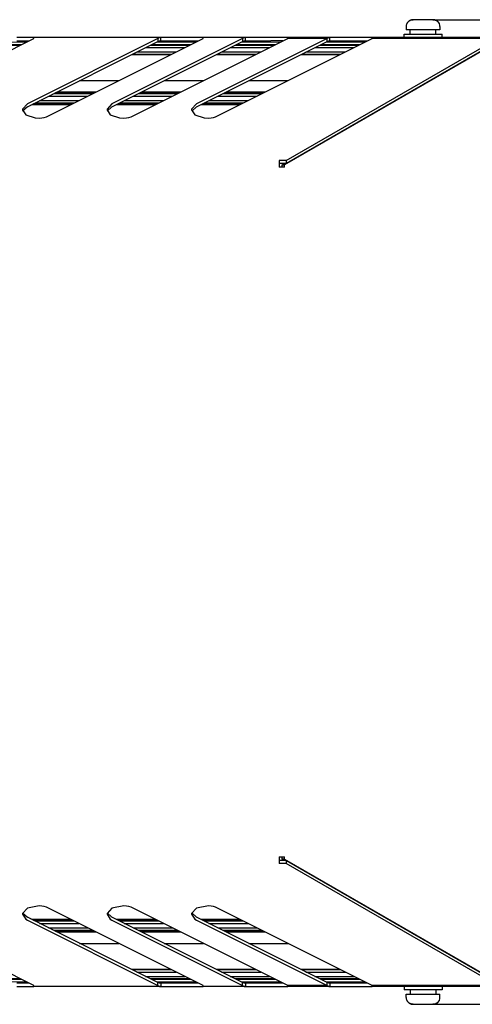
# Model space of a CAD drawing. Units: millimetres. Extents: x 0 to 420, y 0 to 297.
# Drawn here: x 189 to 216, y 139 to 197 of the extents above; entities that cross this region are included whole.
import ezdxf

# ---------------------------------------------------------------- set-up
doc = ezdxf.new("R2010")
doc.units = ezdxf.units.MM
for name, pattern in [('K5LT_AUXILIARY', [0]), ('K5LT_BASIC', [0]), ('K5LT_THIN', [0])]:
    doc.linetypes.add(name, pattern=pattern)
doc.layers.add('Системный слой', color=7, linetype='Continuous')
doc.styles.add('KDIMTEXTSTYLE', font='GOST_AU.SHX', dxfattribs={"width": 0.96, "oblique": 15, "height": 5})
doc.dimstyles.new('KDIMSTYLE (0.25)', dxfattribs={"dimtxt": 5, "dimasz": 1, "dimexe": 2, "dimexo": 0, "dimgap": 1, "dimtad": 1, "dimlfac": 4, "dimtxsty": 'KDIMTEXTSTYLE', "dimsah": 1, "dimcen": 0, "dimdle": 1, "dimadec": 0, "dimazin": 0, "dimtfac": 0.667, "dimtmove": 0, "dimatfit": 3, "dimfxl": 0, "dimtvp": 1, "dimtolj": 1, "dimtzin": 0, "dimarcsym": 0})

# ---------------------------------------------------------------- blocks, each defined once
blk = doc.blocks.new('U94')
at = {"layer": 'Системный слой', "color": 9, "linetype": 'K5LT_AUXILIARY', "lineweight": 18, "true_color": 0xdca5c1}
for p, q in [((193.582, 143.193), (191.256, 143.193)), ((198.582, 143.193), (196.256, 143.193)), ((203.582, 143.193), (201.256, 143.193))]:
    blk.add_line(p, q, dxfattribs=at)
blk = doc.blocks.new('U95')
at = {"layer": 'Системный слой', "color": 9, "linetype": 'K5LT_AUXILIARY', "lineweight": 18, "true_color": 0xdca5c1}
for p, q in [((193.452, 143.259), (191.125, 143.259)), ((198.452, 143.259), (196.125, 143.259)), ((203.452, 143.259), (201.125, 143.259))]:
    blk.add_line(p, q, dxfattribs=at)
blk = doc.blocks.new('U96')
at = {"layer": 'Системный слой', "color": 9, "linetype": 'K5LT_AUXILIARY', "lineweight": 18, "true_color": 0xdca5c1}
for p, q in [((198.024, 140.973), (195.698, 140.973)), ((203.024, 140.973), (200.698, 140.973)), ((208.024, 140.973), (205.698, 140.973))]:
    blk.add_line(p, q, dxfattribs=at)
blk = doc.blocks.new('U97')
at = {"layer": 'Системный слой', "color": 9, "linetype": 'K5LT_AUXILIARY', "lineweight": 18, "true_color": 0xdca5c1}
for p, q in [((193.425, 143.272), (191.099, 143.272)), ((198.425, 143.272), (196.099, 143.272)), ((203.425, 143.272), (201.099, 143.272))]:
    blk.add_line(p, q, dxfattribs=at)
blk = doc.blocks.new('U98')
at = {"layer": 'Системный слой', "color": 9, "linetype": 'K5LT_AUXILIARY', "lineweight": 18, "true_color": 0xdca5c1}
for p, q in [((189.209, 140.38), (186.882, 140.38)), ((199.209, 140.38), (196.882, 140.38)), ((204.209, 140.38), (201.882, 140.38)), ((209.209, 140.38), (206.882, 140.38))]:
    blk.add_line(p, q, dxfattribs=at)
blk = doc.blocks.new('U99')
at = {"layer": 'Системный слой', "color": 9, "linetype": 'K5LT_AUXILIARY', "lineweight": 18, "true_color": 0xdca5c1}
for p, q in [((187.197, 140.223), (189.523, 140.223)), ((197.197, 140.223), (199.523, 140.223)), ((202.197, 140.223), (204.523, 140.223)), ((207.197, 140.223), (209.523, 140.223))]:
    blk.add_line(p, q, dxfattribs=at)
blk = doc.blocks.new('U100')
at = {"layer": 'Системный слой', "color": 5, "linetype": 'K5LT_BASIC', "lineweight": 30, "true_color": 0x0000ff}
for p, q in [((192.647, 142.498), (194.973, 142.498)), ((197.647, 142.498), (199.973, 142.498)), ((202.647, 142.498), (204.973, 142.498))]:
    blk.add_line(p, q, dxfattribs=at)
blk = doc.blocks.new('U101')
at = {"layer": 'Системный слой', "color": 9, "linetype": 'K5LT_AUXILIARY', "lineweight": 18, "true_color": 0xdca5c1}
for p, q in [((189.183, 140.393), (186.856, 140.393)), ((199.183, 140.393), (196.856, 140.393)), ((204.183, 140.393), (201.856, 140.393)), ((209.183, 140.393), (206.856, 140.393))]:
    blk.add_line(p, q, dxfattribs=at)
blk = doc.blocks.new('U102')
at = {"layer": 'Системный слой', "color": 9, "linetype": 'K5LT_AUXILIARY', "lineweight": 18, "true_color": 0xdca5c1}
for p, q in [((192.176, 143.896), (189.85, 143.896)), ((197.176, 143.896), (194.85, 143.896)), ((202.176, 143.896), (199.85, 143.896))]:
    blk.add_line(p, q, dxfattribs=at)
blk = doc.blocks.new('U103')
at = {"layer": 'Системный слой', "color": 9, "linetype": 'K5LT_AUXILIARY', "lineweight": 18, "true_color": 0xdca5c1}
for p, q in [((192.36, 143.805), (190.033, 143.805)), ((197.36, 143.805), (195.033, 143.805)), ((202.36, 143.805), (200.033, 143.805))]:
    blk.add_line(p, q, dxfattribs=at)
blk = doc.blocks.new('U104')
at = {"layer": 'Системный слой', "color": 9, "linetype": 'K5LT_AUXILIARY', "lineweight": 18, "true_color": 0xdca5c1}
for p, q in [((198.102, 140.933), (195.776, 140.933)), ((203.102, 140.933), (200.776, 140.933)), ((208.102, 140.933), (205.776, 140.933))]:
    blk.add_line(p, q, dxfattribs=at)
blk = doc.blocks.new('U105')
at = {"layer": 'Системный слой', "color": 9, "linetype": 'K5LT_AUXILIARY', "lineweight": 18, "true_color": 0xdca5c1}
for p, q in [((193.504, 143.233), (191.178, 143.233)), ((198.504, 143.233), (196.178, 143.233)), ((203.504, 143.233), (201.178, 143.233))]:
    blk.add_line(p, q, dxfattribs=at)
blk = doc.blocks.new('U106')
at = {"layer": 'Системный слой', "color": 9, "linetype": 'K5LT_AUXILIARY', "lineweight": 18, "true_color": 0xdca5c1}
for p, q in [((192.098, 143.936), (189.771, 143.936)), ((197.098, 143.936), (194.771, 143.936)), ((202.098, 143.936), (199.771, 143.936))]:
    blk.add_line(p, q, dxfattribs=at)
blk = doc.blocks.new('U107')
at = {"layer": 'Системный слой', "color": 9, "linetype": 'K5LT_AUXILIARY', "lineweight": 18, "true_color": 0xdca5c1}
for p, q in [((193.556, 143.206), (191.23, 143.206)), ((198.556, 143.206), (196.23, 143.206)), ((203.556, 143.206), (201.23, 143.206))]:
    blk.add_line(p, q, dxfattribs=at)
blk = doc.blocks.new('U108')
at = {"layer": 'Системный слой', "color": 9, "linetype": 'K5LT_AUXILIARY', "lineweight": 18, "true_color": 0xdca5c1}
for p, q in [((192.203, 143.883), (189.876, 143.883)), ((197.203, 143.883), (194.876, 143.883)), ((202.203, 143.883), (199.876, 143.883))]:
    blk.add_line(p, q, dxfattribs=at)
blk = doc.blocks.new('U109')
at = {"layer": 'Системный слой', "color": 5, "linetype": 'K5LT_BASIC', "lineweight": 30, "true_color": 0x0000ff}
for p, q in [((190.29, 143.677), (192.616, 143.677)), ((195.29, 143.677), (197.616, 143.677)), ((200.29, 143.677), (202.616, 143.677))]:
    blk.add_line(p, q, dxfattribs=at)
blk = doc.blocks.new('U110')
at = {"layer": 'Системный слой', "color": 5, "linetype": 'K5LT_BASIC', "lineweight": 30, "true_color": 0x0000ff}
for p, q in [((196.547, 140.548), (198.874, 140.548)), ((201.547, 140.548), (203.874, 140.548)), ((206.547, 140.548), (208.874, 140.548))]:
    blk.add_line(p, q, dxfattribs=at)
blk = doc.blocks.new('U111')
at = {"layer": 'Системный слой', "color": 9, "linetype": 'K5LT_AUXILIARY', "lineweight": 18, "true_color": 0xdca5c1}
for p, q in [((193.478, 143.246), (191.151, 143.246)), ((198.478, 143.246), (196.151, 143.246)), ((203.478, 143.246), (201.151, 143.246))]:
    blk.add_line(p, q, dxfattribs=at)
blk = doc.blocks.new('U112')
at = {"layer": 'Системный слой', "color": 9, "linetype": 'K5LT_AUXILIARY', "lineweight": 18, "true_color": 0xdca5c1}
for p, q in [((193.399, 143.285), (191.073, 143.285)), ((198.399, 143.285), (196.073, 143.285)), ((203.399, 143.285), (201.073, 143.285))]:
    blk.add_line(p, q, dxfattribs=at)
blk = doc.blocks.new('U113')
at = {"layer": 'Системный слой', "color": 5, "linetype": 'K5LT_BASIC', "lineweight": 30, "true_color": 0x0000ff}
for p, q in [((190.816, 143.413), (193.143, 143.413)), ((195.816, 143.413), (198.143, 143.413)), ((200.816, 143.413), (203.143, 143.413))]:
    blk.add_line(p, q, dxfattribs=at)
blk = doc.blocks.new('U114')
at = {"layer": 'Системный слой', "color": 9, "linetype": 'K5LT_AUXILIARY', "lineweight": 18, "true_color": 0xdca5c1}
for p, q in [((189.13, 140.42), (186.804, 140.42)), ((199.13, 140.42), (196.804, 140.42)), ((204.13, 140.42), (201.804, 140.42)), ((209.13, 140.42), (206.804, 140.42))]:
    blk.add_line(p, q, dxfattribs=at)
blk = doc.blocks.new('U115')
at = {"layer": 'Системный слой', "color": 9, "linetype": 'K5LT_AUXILIARY', "lineweight": 18, "true_color": 0xdca5c1}
for p, q in [((192.333, 143.818), (190.007, 143.818)), ((197.333, 143.818), (195.007, 143.818)), ((202.333, 143.818), (200.007, 143.818))]:
    blk.add_line(p, q, dxfattribs=at)
blk = doc.blocks.new('U116')
at = {"layer": 'Системный слой', "color": 5, "linetype": 'K5LT_BASIC', "lineweight": 30, "true_color": 0x0000ff}
for p, q in [((196.033, 140.805), (198.359, 140.805)), ((201.033, 140.805), (203.359, 140.805)), ((206.033, 140.805), (208.359, 140.805))]:
    blk.add_line(p, q, dxfattribs=at)
blk = doc.blocks.new('U117')
at = {"layer": 'Системный слой', "color": 9, "linetype": 'K5LT_AUXILIARY', "lineweight": 18, "true_color": 0xdca5c1}
for p, q in [((189.156, 140.406), (186.83, 140.406)), ((199.156, 140.406), (196.83, 140.406)), ((204.156, 140.406), (201.83, 140.406)), ((209.156, 140.406), (206.83, 140.406))]:
    blk.add_line(p, q, dxfattribs=at)
blk = doc.blocks.new('U118')
at = {"layer": 'Системный слой', "color": 9, "linetype": 'K5LT_AUXILIARY', "lineweight": 18, "true_color": 0xdca5c1}
for p, q in [((192.229, 143.87), (189.902, 143.87)), ((197.229, 143.87), (194.902, 143.87)), ((202.229, 143.87), (199.902, 143.87))]:
    blk.add_line(p, q, dxfattribs=at)
blk = doc.blocks.new('U119')
at = {"layer": 'Системный слой', "color": 9, "linetype": 'K5LT_AUXILIARY', "lineweight": 18, "true_color": 0xdca5c1}
for p, q in [((192.307, 143.831), (189.981, 143.831)), ((197.307, 143.831), (194.981, 143.831)), ((202.307, 143.831), (199.981, 143.831))]:
    blk.add_line(p, q, dxfattribs=at)
blk = doc.blocks.new('U120')
at = {"layer": 'Системный слой', "color": 9, "linetype": 'K5LT_AUXILIARY', "lineweight": 18, "true_color": 0xdca5c1}
for p, q in [((193.609, 143.18), (191.282, 143.18)), ((198.609, 143.18), (196.282, 143.18)), ((203.609, 143.18), (201.282, 143.18))]:
    blk.add_line(p, q, dxfattribs=at)
blk = doc.blocks.new('U121')
at = {"layer": 'Системный слой', "color": 9, "linetype": 'K5LT_AUXILIARY', "lineweight": 18, "true_color": 0xdca5c1}
for p, q in [((192.124, 143.923), (189.798, 143.923)), ((197.124, 143.923), (194.798, 143.923)), ((202.124, 143.923), (199.798, 143.923))]:
    blk.add_line(p, q, dxfattribs=at)
blk = doc.blocks.new('U122')
at = {"layer": 'Системный слой', "color": 9, "linetype": 'K5LT_AUXILIARY', "lineweight": 18, "true_color": 0xdca5c1}
for p, q in [((192.281, 143.844), (189.955, 143.844)), ((197.281, 143.844), (194.955, 143.844)), ((202.281, 143.844), (199.955, 143.844))]:
    blk.add_line(p, q, dxfattribs=at)
blk = doc.blocks.new('U123')
at = {"layer": 'Системный слой', "color": 9, "linetype": 'K5LT_AUXILIARY', "lineweight": 18, "true_color": 0xdca5c1}
for p, q in [((198.05, 140.96), (195.724, 140.96)), ((203.05, 140.96), (200.724, 140.96)), ((208.05, 140.96), (205.724, 140.96))]:
    blk.add_line(p, q, dxfattribs=at)
blk = doc.blocks.new('U124')
at = {"layer": 'Системный слой', "color": 9, "linetype": 'K5LT_AUXILIARY', "lineweight": 18, "true_color": 0xdca5c1}
for p, q in [((192.15, 143.91), (189.824, 143.91)), ((197.15, 143.91), (194.824, 143.91)), ((202.15, 143.91), (199.824, 143.91))]:
    blk.add_line(p, q, dxfattribs=at)
blk = doc.blocks.new('U125')
at = {"layer": 'Системный слой', "color": 9, "linetype": 'K5LT_AUXILIARY', "lineweight": 18, "true_color": 0xdca5c1}
for p, q in [((189.235, 140.367), (186.909, 140.367)), ((199.235, 140.367), (196.909, 140.367)), ((204.235, 140.367), (201.909, 140.367)), ((209.235, 140.367), (206.909, 140.367))]:
    blk.add_line(p, q, dxfattribs=at)
blk = doc.blocks.new('U126')
at = {"layer": 'Системный слой', "color": 9, "linetype": 'K5LT_AUXILIARY', "lineweight": 18, "true_color": 0xdca5c1}
for p, q in [((193.53, 143.22), (191.204, 143.22)), ((198.53, 143.22), (196.204, 143.22)), ((203.53, 143.22), (201.204, 143.22))]:
    blk.add_line(p, q, dxfattribs=at)
blk = doc.blocks.new('U127')
at = {"layer": 'Системный слой', "color": 9, "linetype": 'K5LT_AUXILIARY', "lineweight": 18, "true_color": 0xdca5c1}
for p, q in [((192.255, 143.857), (189.929, 143.857)), ((197.255, 143.857), (194.929, 143.857)), ((202.255, 143.857), (199.929, 143.857))]:
    blk.add_line(p, q, dxfattribs=at)
blk = doc.blocks.new('U128')
at = {"layer": 'Системный слой', "color": 9, "linetype": 'K5LT_AUXILIARY', "lineweight": 18, "true_color": 0xdca5c1}
for p, q in [((198.076, 140.946), (195.75, 140.946)), ((203.076, 140.946), (200.75, 140.946)), ((208.076, 140.946), (205.75, 140.946))]:
    blk.add_line(p, q, dxfattribs=at)
blk = doc.blocks.new('U129')
at = {"layer": 'Системный слой', "color": 9, "linetype": 'K5LT_AUXILIARY', "lineweight": 18, "true_color": 0xdca5c1}
for p, q in [((193.635, 143.167), (191.308, 143.167)), ((198.635, 143.167), (196.308, 143.167)), ((203.635, 143.167), (201.308, 143.167))]:
    blk.add_line(p, q, dxfattribs=at)
blk = doc.blocks.new('U163')
at = {"layer": 'Системный слой', "color": 5, "linetype": 'K5LT_BASIC', "lineweight": 30, "true_color": 0x0000ff}
for p, q in [((212.952, 196.448), (211.952, 196.448)), ((213.952, 196.448), (212.952, 196.448))]:
    blk.add_line(p, q, dxfattribs=at)
blk = doc.blocks.new('U164')
at = {"layer": 'Системный слой', "color": 9, "linetype": 'K5LT_AUXILIARY', "lineweight": 18, "true_color": 0xdca5c1}
for p, q in [((189.183, 195.553), (186.856, 195.553)), ((199.183, 195.553), (196.856, 195.553)), ((204.183, 195.553), (201.856, 195.553)), ((209.183, 195.553), (206.856, 195.553))]:
    blk.add_line(p, q, dxfattribs=at)
blk = doc.blocks.new('U165')
at = {"layer": 'Системный слой', "color": 9, "linetype": 'K5LT_AUXILIARY', "lineweight": 18, "true_color": 0xdca5c1}
for p, q in [((192.124, 192.024), (189.798, 192.024)), ((197.124, 192.024), (194.798, 192.024)), ((202.124, 192.024), (199.798, 192.024))]:
    blk.add_line(p, q, dxfattribs=at)
blk = doc.blocks.new('U166')
at = {"layer": 'Системный слой', "color": 9, "linetype": 'K5LT_AUXILIARY', "lineweight": 18, "true_color": 0xdca5c1}
for p, q in [((189.156, 195.54), (186.83, 195.54)), ((199.156, 195.54), (196.83, 195.54)), ((204.156, 195.54), (201.83, 195.54)), ((209.156, 195.54), (206.83, 195.54))]:
    blk.add_line(p, q, dxfattribs=at)
blk = doc.blocks.new('U167')
at = {"layer": 'Системный слой', "color": 9, "linetype": 'K5LT_AUXILIARY', "lineweight": 18, "true_color": 0xdca5c1}
for p, q in [((193.609, 192.766), (191.282, 192.766)), ((198.609, 192.766), (196.282, 192.766)), ((203.609, 192.766), (201.282, 192.766))]:
    blk.add_line(p, q, dxfattribs=at)
blk = doc.blocks.new('U168')
at = {"layer": 'Системный слой', "color": 9, "linetype": 'K5LT_AUXILIARY', "lineweight": 18, "true_color": 0xdca5c1}
for p, q in [((193.504, 192.714), (191.178, 192.714)), ((198.504, 192.714), (196.178, 192.714)), ((203.504, 192.714), (201.178, 192.714))]:
    blk.add_line(p, q, dxfattribs=at)
blk = doc.blocks.new('U169')
at = {"layer": 'Системный слой', "color": 5, "linetype": 'K5LT_BASIC', "lineweight": 30, "true_color": 0x0000ff}
for p, q in [((190.29, 192.27), (192.616, 192.27)), ((195.29, 192.27), (197.616, 192.27)), ((200.29, 192.27), (202.616, 192.27))]:
    blk.add_line(p, q, dxfattribs=at)
blk = doc.blocks.new('U170')
at = {"layer": 'Системный слой', "color": 9, "linetype": 'K5LT_AUXILIARY', "lineweight": 18, "true_color": 0xdca5c1}
for p, q in [((192.281, 192.102), (189.955, 192.102)), ((197.281, 192.102), (194.955, 192.102)), ((202.281, 192.102), (199.955, 192.102))]:
    blk.add_line(p, q, dxfattribs=at)
blk = doc.blocks.new('U171')
at = {"layer": 'Системный слой', "color": 5, "linetype": 'K5LT_BASIC', "lineweight": 30, "true_color": 0x0000ff}
for p, q in [((190.816, 192.533), (193.143, 192.533)), ((195.816, 192.533), (198.143, 192.533)), ((200.816, 192.533), (203.143, 192.533))]:
    blk.add_line(p, q, dxfattribs=at)
blk = doc.blocks.new('U172')
at = {"layer": 'Системный слой', "color": 9, "linetype": 'K5LT_AUXILIARY', "lineweight": 18, "true_color": 0xdca5c1}
for p, q in [((189.209, 195.566), (186.882, 195.566)), ((199.209, 195.566), (196.882, 195.566)), ((204.209, 195.566), (201.882, 195.566)), ((209.209, 195.566), (206.882, 195.566))]:
    blk.add_line(p, q, dxfattribs=at)
blk = doc.blocks.new('U173')
at = {"layer": 'Системный слой', "color": 9, "linetype": 'K5LT_AUXILIARY', "lineweight": 18, "true_color": 0xdca5c1}
for p, q in [((193.452, 192.688), (191.125, 192.688)), ((198.452, 192.688), (196.125, 192.688)), ((203.452, 192.688), (201.125, 192.688))]:
    blk.add_line(p, q, dxfattribs=at)
blk = doc.blocks.new('U174')
at = {"layer": 'Системный слой', "color": 9, "linetype": 'K5LT_AUXILIARY', "lineweight": 18, "true_color": 0xdca5c1}
for p, q in [((192.203, 192.063), (189.876, 192.063)), ((197.203, 192.063), (194.876, 192.063)), ((202.203, 192.063), (199.876, 192.063))]:
    blk.add_line(p, q, dxfattribs=at)
blk = doc.blocks.new('U175')
at = {"layer": 'Системный слой', "color": 9, "linetype": 'K5LT_AUXILIARY', "lineweight": 18, "true_color": 0xdca5c1}
for p, q in [((193.53, 192.727), (191.204, 192.727)), ((198.53, 192.727), (196.204, 192.727)), ((203.53, 192.727), (201.204, 192.727))]:
    blk.add_line(p, q, dxfattribs=at)
blk = doc.blocks.new('U176')
at = {"layer": 'Системный слой', "color": 9, "linetype": 'K5LT_AUXILIARY', "lineweight": 18, "true_color": 0xdca5c1}
for p, q in [((198.05, 194.987), (195.724, 194.987)), ((203.05, 194.987), (200.724, 194.987)), ((208.05, 194.987), (205.724, 194.987))]:
    blk.add_line(p, q, dxfattribs=at)
blk = doc.blocks.new('U178')
at = {"layer": 'Системный слой', "color": 9, "linetype": 'K5LT_AUXILIARY', "lineweight": 18, "true_color": 0xdca5c1}
for p, q in [((189.235, 195.579), (186.909, 195.579)), ((199.235, 195.579), (196.909, 195.579)), ((204.235, 195.579), (201.909, 195.579)), ((209.235, 195.579), (206.909, 195.579))]:
    blk.add_line(p, q, dxfattribs=at)
blk = doc.blocks.new('U179')
at = {"layer": 'Системный слой', "color": 5, "linetype": 'K5LT_BASIC', "lineweight": 30, "true_color": 0x0000ff}
for p, q in [((196.033, 195.141), (198.359, 195.141)), ((201.033, 195.141), (203.359, 195.141)), ((206.033, 195.141), (208.359, 195.141))]:
    blk.add_line(p, q, dxfattribs=at)
blk = doc.blocks.new('U180')
at = {"layer": 'Системный слой', "color": 9, "linetype": 'K5LT_AUXILIARY', "lineweight": 18, "true_color": 0xdca5c1}
for p, q in [((198.024, 194.974), (195.698, 194.974)), ((203.024, 194.974), (200.698, 194.974)), ((208.024, 194.974), (205.698, 194.974))]:
    blk.add_line(p, q, dxfattribs=at)
blk = doc.blocks.new('U181')
at = {"layer": 'Системный слой', "color": 9, "linetype": 'K5LT_AUXILIARY', "lineweight": 18, "true_color": 0xdca5c1}
for p, q in [((192.255, 192.089), (189.929, 192.089)), ((197.255, 192.089), (194.929, 192.089)), ((202.255, 192.089), (199.929, 192.089))]:
    blk.add_line(p, q, dxfattribs=at)
blk = doc.blocks.new('U182')
at = {"layer": 'Системный слой', "color": 5, "linetype": 'K5LT_BASIC', "lineweight": 30, "true_color": 0x0000ff}
for p, q in [((192.647, 193.448), (194.973, 193.448)), ((197.647, 193.448), (199.973, 193.448)), ((202.647, 193.448), (204.973, 193.448))]:
    blk.add_line(p, q, dxfattribs=at)
blk = doc.blocks.new('U183')
at = {"layer": 'Системный слой', "color": 9, "linetype": 'K5LT_AUXILIARY', "lineweight": 18, "true_color": 0xdca5c1}
for p, q in [((193.399, 192.661), (191.073, 192.661)), ((198.399, 192.661), (196.073, 192.661)), ((203.399, 192.661), (201.073, 192.661))]:
    blk.add_line(p, q, dxfattribs=at)
blk = doc.blocks.new('U184')
at = {"layer": 'Системный слой', "color": 9, "linetype": 'K5LT_AUXILIARY', "lineweight": 18, "true_color": 0xdca5c1}
for p, q in [((198.076, 195), (195.75, 195)), ((203.076, 195), (200.75, 195)), ((208.076, 195), (205.75, 195))]:
    blk.add_line(p, q, dxfattribs=at)
blk = doc.blocks.new('U185')
at = {"layer": 'Системный слой', "color": 9, "linetype": 'K5LT_AUXILIARY', "lineweight": 18, "true_color": 0xdca5c1}
for p, q in [((192.098, 192.011), (189.771, 192.011)), ((197.098, 192.011), (194.771, 192.011)), ((202.098, 192.011), (199.771, 192.011))]:
    blk.add_line(p, q, dxfattribs=at)
blk = doc.blocks.new('U186')
at = {"layer": 'Системный слой', "color": 5, "linetype": 'K5LT_BASIC', "lineweight": 30, "true_color": 0x0000ff}
for p, q in [((196.547, 195.399), (198.874, 195.399)), ((201.547, 195.399), (203.874, 195.399)), ((206.547, 195.399), (208.874, 195.399))]:
    blk.add_line(p, q, dxfattribs=at)
blk = doc.blocks.new('U187')
at = {"layer": 'Системный слой', "color": 9, "linetype": 'K5LT_AUXILIARY', "lineweight": 18, "true_color": 0xdca5c1}
for p, q in [((193.582, 192.753), (191.256, 192.753)), ((198.582, 192.753), (196.256, 192.753)), ((203.582, 192.753), (201.256, 192.753))]:
    blk.add_line(p, q, dxfattribs=at)
blk = doc.blocks.new('U188')
at = {"layer": 'Системный слой', "color": 9, "linetype": 'K5LT_AUXILIARY', "lineweight": 18, "true_color": 0xdca5c1}
for p, q in [((198.102, 195.013), (195.776, 195.013)), ((203.102, 195.013), (200.776, 195.013)), ((208.102, 195.013), (205.776, 195.013))]:
    blk.add_line(p, q, dxfattribs=at)
blk = doc.blocks.new('U189')
at = {"layer": 'Системный слой', "color": 9, "linetype": 'K5LT_AUXILIARY', "lineweight": 18, "true_color": 0xdca5c1}
for p, q in [((189.13, 195.527), (186.804, 195.527)), ((199.13, 195.527), (196.804, 195.527)), ((204.13, 195.527), (201.804, 195.527)), ((209.13, 195.527), (206.804, 195.527))]:
    blk.add_line(p, q, dxfattribs=at)
blk = doc.blocks.new('U190')
at = {"layer": 'Системный слой', "color": 9, "linetype": 'K5LT_AUXILIARY', "lineweight": 18, "true_color": 0xdca5c1}
for p, q in [((192.36, 192.142), (190.033, 192.142)), ((197.36, 192.142), (195.033, 192.142)), ((202.36, 192.142), (200.033, 192.142))]:
    blk.add_line(p, q, dxfattribs=at)
blk = doc.blocks.new('U191')
at = {"layer": 'Системный слой', "color": 9, "linetype": 'K5LT_AUXILIARY', "lineweight": 18, "true_color": 0xdca5c1}
for p, q in [((192.333, 192.128), (190.007, 192.128)), ((197.333, 192.128), (195.007, 192.128)), ((202.333, 192.128), (200.007, 192.128))]:
    blk.add_line(p, q, dxfattribs=at)
blk = doc.blocks.new('U192')
at = {"layer": 'Системный слой', "color": 9, "linetype": 'K5LT_AUXILIARY', "lineweight": 18, "true_color": 0xdca5c1}
for p, q in [((187.197, 195.723), (189.523, 195.723)), ((197.197, 195.723), (199.523, 195.723)), ((202.197, 195.723), (204.523, 195.723)), ((207.197, 195.723), (209.523, 195.723))]:
    blk.add_line(p, q, dxfattribs=at)
blk = doc.blocks.new('U193')
at = {"layer": 'Системный слой', "color": 9, "linetype": 'K5LT_AUXILIARY', "lineweight": 18, "true_color": 0xdca5c1}
for p, q in [((193.556, 192.74), (191.23, 192.74)), ((198.556, 192.74), (196.23, 192.74)), ((203.556, 192.74), (201.23, 192.74))]:
    blk.add_line(p, q, dxfattribs=at)
blk = doc.blocks.new('U194')
at = {"layer": 'Системный слой', "color": 9, "linetype": 'K5LT_AUXILIARY', "lineweight": 18, "true_color": 0xdca5c1}
for p, q in [((193.635, 192.779), (191.308, 192.779)), ((198.635, 192.779), (196.308, 192.779)), ((203.635, 192.779), (201.308, 192.779))]:
    blk.add_line(p, q, dxfattribs=at)
blk = doc.blocks.new('U195')
at = {"layer": 'Системный слой', "color": 9, "linetype": 'K5LT_AUXILIARY', "lineweight": 18, "true_color": 0xdca5c1}
for p, q in [((192.176, 192.05), (189.85, 192.05)), ((197.176, 192.05), (194.85, 192.05)), ((202.176, 192.05), (199.85, 192.05))]:
    blk.add_line(p, q, dxfattribs=at)
blk = doc.blocks.new('U196')
at = {"layer": 'Системный слой', "color": 9, "linetype": 'K5LT_AUXILIARY', "lineweight": 18, "true_color": 0xdca5c1}
for p, q in [((193.478, 192.701), (191.151, 192.701)), ((198.478, 192.701), (196.151, 192.701)), ((203.478, 192.701), (201.151, 192.701))]:
    blk.add_line(p, q, dxfattribs=at)
blk = doc.blocks.new('U197')
at = {"layer": 'Системный слой', "color": 9, "linetype": 'K5LT_AUXILIARY', "lineweight": 18, "true_color": 0xdca5c1}
for p, q in [((192.15, 192.037), (189.824, 192.037)), ((197.15, 192.037), (194.824, 192.037)), ((202.15, 192.037), (199.824, 192.037))]:
    blk.add_line(p, q, dxfattribs=at)
blk = doc.blocks.new('U198')
at = {"layer": 'Системный слой', "color": 9, "linetype": 'K5LT_AUXILIARY', "lineweight": 18, "true_color": 0xdca5c1}
for p, q in [((192.229, 192.076), (189.902, 192.076)), ((197.229, 192.076), (194.902, 192.076)), ((202.229, 192.076), (199.902, 192.076))]:
    blk.add_line(p, q, dxfattribs=at)
blk = doc.blocks.new('U199')
at = {"layer": 'Системный слой', "color": 9, "linetype": 'K5LT_AUXILIARY', "lineweight": 18, "true_color": 0xdca5c1}
for p, q in [((192.307, 192.115), (189.981, 192.115)), ((197.307, 192.115), (194.981, 192.115)), ((202.307, 192.115), (199.981, 192.115))]:
    blk.add_line(p, q, dxfattribs=at)
blk = doc.blocks.new('U200')
at = {"layer": 'Системный слой', "color": 9, "linetype": 'K5LT_AUXILIARY', "lineweight": 18, "true_color": 0xdca5c1}
for p, q in [((193.425, 192.674), (191.099, 192.674)), ((198.425, 192.674), (196.099, 192.674)), ((203.425, 192.674), (201.099, 192.674))]:
    blk.add_line(p, q, dxfattribs=at)
blk = doc.blocks.new('U201')
at = {"layer": 'Системный слой', "color": 5, "linetype": 'K5LT_BASIC', "lineweight": 30, "true_color": 0x0000ff}
for p, q in [((199.277, 144.255), (199.274, 144.218)), ((199.274, 144.218), (199.468, 143.923)), ((199.567, 144.572), (199.277, 144.255)), ((200.274, 144.718), (199.567, 144.572)), ((199.468, 143.923), (199.567, 143.865))]:
    blk.add_line(p, q, dxfattribs=at)
blk = doc.blocks.new('U202')
at = {"layer": 'Системный слой', "color": 5, "linetype": 'K5LT_BASIC', "lineweight": 30, "true_color": 0x0000ff}
for p, q in [((194.277, 144.255), (194.274, 144.218)), ((194.274, 144.218), (194.468, 143.923)), ((194.567, 144.572), (194.277, 144.255)), ((195.274, 144.718), (194.567, 144.572)), ((194.468, 143.923), (194.567, 143.865))]:
    blk.add_line(p, q, dxfattribs=at)
blk = doc.blocks.new('U203')
at = {"layer": 'Системный слой', "color": 5, "linetype": 'K5LT_BASIC', "lineweight": 30, "true_color": 0x0000ff}
for p, q in [((189.277, 144.255), (189.274, 144.218)), ((189.274, 144.218), (189.468, 143.923)), ((189.567, 144.572), (189.277, 144.255)), ((190.274, 144.718), (189.567, 144.572)), ((189.468, 143.923), (189.567, 143.865))]:
    blk.add_line(p, q, dxfattribs=at)
blk = doc.blocks.new('U218')
at = {"layer": 'Системный слой', "color": 5, "linetype": 'K5LT_BASIC', "lineweight": 30, "true_color": 0x0000ff}
for p, q in [((189.567, 192.082), (189.277, 191.765)), ((189.277, 191.765), (189.274, 191.728)), ((189.274, 191.728), (189.468, 191.433)), ((189.468, 191.433), (190.021, 191.244)), ((190.021, 191.244), (190.274, 191.228))]:
    blk.add_line(p, q, dxfattribs=at)
blk = doc.blocks.new('U219')
at = {"layer": 'Системный слой', "color": 5, "linetype": 'K5LT_BASIC', "lineweight": 30, "true_color": 0x0000ff}
for p, q in [((199.567, 192.082), (199.277, 191.765)), ((199.277, 191.765), (199.274, 191.728)), ((199.274, 191.728), (199.468, 191.433)), ((199.468, 191.433), (200.021, 191.244)), ((200.021, 191.244), (200.274, 191.228))]:
    blk.add_line(p, q, dxfattribs=at)
blk = doc.blocks.new('U220')
at = {"layer": 'Системный слой', "color": 5, "linetype": 'K5LT_BASIC', "lineweight": 30, "true_color": 0x0000ff}
for p, q in [((194.567, 192.082), (194.277, 191.765)), ((194.277, 191.765), (194.274, 191.728)), ((194.274, 191.728), (194.468, 191.433)), ((194.468, 191.433), (195.021, 191.244)), ((195.021, 191.244), (195.274, 191.228))]:
    blk.add_line(p, q, dxfattribs=at)
blk = doc.blocks.new('KDIMARROW_01')
at = {"layer": 'Системный слой'}
blk.add_hatch(color=0, dxfattribs=at).paths.add_polyline_path([(0, 0), (-5, 0.658), (-4.5, 0), (-5, -0.658)])
at = {"layer": 'Системный слой', "color": 0, "linetype": 'K5LT_THIN', "lineweight": 18}
for p, q in [((143.952, 226.448), (143.952, 226.698)), ((-4.5, 0), (-5, 0.658)), ((-5, 0.658), (0, 0)), ((0, 0), (-5, -0.658)), ((-5, -0.658), (-4.5, 0))]:
    blk.add_line(p, q, dxfattribs=at)

msp = doc.modelspace()

# ---------------------------------------------------------------- linework, layer by layer
at = {"layer": 'Системный слой', "color": 5, "linetype": 'K5LT_BASIC', "lineweight": 30, "true_color": 0x0000ff}
for p, q in [((211.9523, 196.6482), (211.9523, 196.4482)), ((211.9938, 196.8082), (211.9857, 196.8082)), ((212.9523, 197.0482), (212.3655, 197.0482)), ((213.5391, 197.0482), (212.3655, 197.0482)), ((213.5391, 197.0482), (212.9523, 197.0482)), ((213.9189, 196.8082), (213.9108, 196.8082)), ((213.9523, 196.6482), (213.9523, 196.4482)), ((189.9523, 195.9982), (188.9523, 195.9982)), ((197.4523, 195.9982), (189.9523, 195.9982)), ((189.9523, 195.9379), (189.9523, 195.9982)), ((197.4523, 195.7982), (197.4523, 195.9982)), ((198.4523, 195.9982), (197.4523, 195.9982)), ((198.9523, 195.9982), (198.4523, 195.9982)), ((199.9523, 195.9982), (198.9523, 195.9982)), ((202.4523, 195.9982), (199.9523, 195.9982)), ((199.9523, 195.9379), (199.9523, 195.9982)), ((202.4523, 195.7982), (202.4523, 195.9982)), ((203.4523, 195.9982), (202.4523, 195.9982)), ((203.9523, 195.9982), (203.4523, 195.9982)), ((204.9523, 195.9982), (203.9523, 195.9982)), ((207.4523, 195.9982), (204.9523, 195.9982)), ((204.9523, 195.9379), (204.9523, 195.9982)), ((207.4523, 195.7982), (207.4523, 195.9982)), ((208.4523, 195.9982), (207.4523, 195.9982)), ((208.9523, 195.9982), (208.4523, 195.9982)), ((209.9523, 195.9982), (208.9523, 195.9982)), ((217.4523, 195.9982), (209.9523, 195.9982)), ((209.9523, 195.9379), (209.9523, 195.9982)), ((211.8273, 195.9982), (211.8273, 196.1982)), ((211.8273, 196.1982), (214.0773, 196.1982)), ((212.1898, 196.1982), (212.1898, 196.4482)), ((213.7148, 196.1982), (213.7148, 196.4482)), ((214.0773, 195.9982), (214.0773, 196.1982)), ((180.811, 191.3672), (189.9523, 195.9379)), ((188.9523, 195.7982), (189.6729, 195.7982)), ((197.2795, 195.9379), (189.567, 192.0816)), ((189.567, 191.9084), (197.2795, 195.7647)), ((190.811, 191.3672), (199.9523, 195.9379)), ((202.2795, 195.9379), (194.567, 192.0816)), ((194.567, 191.9084), (202.2795, 195.7647)), ((195.811, 191.3672), (204.9523, 195.9379)), ((197.2795, 195.9379), (197.2795, 195.7647)), ((197.4523, 195.7982), (198.4523, 195.7982)), ((198.4523, 195.7982), (198.9523, 195.7982)), ((198.9523, 195.7982), (199.6729, 195.7982)), ((207.2795, 195.9379), (199.567, 192.0816)), ((199.567, 191.9084), (207.2795, 195.7647)), ((200.811, 191.3672), (209.9523, 195.9379)), ((202.2795, 195.9379), (202.2795, 195.7647)), ((202.4523, 195.7982), (203.4523, 195.7982)), ((203.4523, 195.7982), (203.9523, 195.7982)), ((204.6729, 195.7982), (203.9523, 195.7982)), ((204.8637, 188.7281), (217.3515, 195.9379)), ((217.3515, 195.7647), (204.8637, 188.5549)), ((207.2795, 195.9379), (204.9523, 195.9379)), ((207.2795, 195.9379), (204.9523, 195.9379)), ((207.2795, 195.7647), (207.2795, 195.9379)), ((207.2795, 195.7647), (207.2795, 195.9379)), ((207.4523, 195.7982), (208.4523, 195.7982)), ((208.4523, 195.7982), (208.9523, 195.7982)), ((208.9523, 195.7982), (209.6729, 195.7982)), ((217.3515, 195.9379), (209.9523, 195.9379)), ((217.3515, 195.9379), (209.9523, 195.9379)), ((216.6595, 195.3363), (204.7705, 188.4722)), ((189.567, 191.9084), (189.2892, 191.6415)), ((194.567, 191.9084), (194.2892, 191.6415)), ((199.567, 191.9084), (199.2892, 191.6415)), ((204.4523, 188.7281), (204.4523, 188.3384)), ((204.8637, 188.7281), (204.4523, 188.7281)), ((204.8637, 188.5549), (204.4523, 188.5549)), ((204.6291, 188.4722), (204.7723, 188.5549)), ((204.6291, 188.4722), (204.7705, 188.4722)), ((204.6291, 188.3384), (204.6291, 188.4722)), ((204.7705, 188.3384), (204.7705, 188.4722)), ((204.8637, 188.7281), (204.8637, 188.5549)), ((204.7705, 188.3384), (204.4523, 188.3384)), ((204.4523, 147.608), (204.4523, 147.2183)), ((204.4523, 147.608), (204.7705, 147.608)), ((204.8637, 147.3915), (204.4523, 147.3915)), ((204.8637, 147.2183), (204.4523, 147.2183)), ((204.6291, 147.4741), (204.6291, 147.608)), ((204.7705, 147.4741), (204.6291, 147.4741)), ((204.7723, 147.3915), (204.6291, 147.4741)), ((204.7705, 147.4741), (204.7705, 147.608)), ((204.7705, 147.4741), (216.6595, 140.61)), ((204.8637, 147.3915), (204.8637, 147.2183)), ((204.8637, 147.3915), (217.3515, 140.1817)), ((217.3515, 140.0085), (204.8637, 147.2183)), ((189.9523, 140.0085), (180.8256, 144.5718)), ((189.2892, 144.3049), (189.567, 144.0379)), ((199.9523, 140.0085), (190.811, 144.5791)), ((194.2892, 144.3049), (194.567, 144.0379)), ((204.9523, 140.0085), (195.811, 144.5791)), ((199.2892, 144.3049), (199.567, 144.0379)), ((209.9523, 140.0085), (200.811, 144.5791)), ((197.2795, 140.1817), (189.567, 144.0379)), ((189.567, 143.8647), (197.2795, 140.0085)), ((202.2795, 140.1817), (194.567, 144.0379)), ((194.567, 143.8647), (202.2795, 140.0085)), ((207.2795, 140.1817), (199.567, 144.0379)), ((199.567, 143.8647), (207.2795, 140.0085)), ((189.6729, 140.1482), (188.9523, 140.1482)), ((197.2795, 140.0085), (197.2795, 140.1817)), ((198.4523, 140.1482), (197.4523, 140.1482)), ((197.4523, 140.1482), (197.4523, 139.9482)), ((198.9523, 140.1482), (198.4523, 140.1482)), ((199.6729, 140.1482), (198.9523, 140.1482)), ((202.2795, 140.0085), (202.2795, 140.1817)), ((203.4523, 140.1482), (202.4523, 140.1482)), ((202.4523, 140.1482), (202.4523, 139.9482)), ((203.9523, 140.1482), (203.4523, 140.1482)), ((204.6729, 140.1482), (203.9523, 140.1482)), ((207.2795, 140.0085), (207.2795, 140.1817)), ((207.2795, 140.0085), (207.2795, 140.1817)), ((207.4523, 140.1482), (207.4523, 139.9482)), ((208.4523, 140.1482), (207.4523, 140.1482)), ((208.9523, 140.1482), (208.4523, 140.1482)), ((209.6729, 140.1482), (208.9523, 140.1482)), ((188.9523, 139.9482), (189.9523, 139.9482)), ((189.9523, 139.9482), (189.9523, 140.0085)), ((197.4523, 139.9482), (189.9523, 139.9482)), ((197.4523, 139.9482), (198.4523, 139.9482)), ((198.4523, 139.9482), (198.9523, 139.9482)), ((198.9523, 139.9482), (199.9523, 139.9482)), ((199.9523, 139.9482), (199.9523, 140.0085)), ((202.4523, 139.9482), (199.9523, 139.9482)), ((202.4523, 139.9482), (203.4523, 139.9482)), ((203.4523, 139.9482), (203.9523, 139.9482)), ((203.9523, 139.9482), (204.9523, 139.9482)), ((204.9523, 140.0085), (207.2795, 140.0085)), ((207.2795, 140.0085), (204.9523, 140.0085)), ((204.9523, 139.9482), (204.9523, 140.0085)), ((207.4523, 139.9482), (204.9523, 139.9482)), ((207.4523, 139.9482), (208.4523, 139.9482)), ((208.4523, 139.9482), (208.9523, 139.9482)), ((208.9523, 139.9482), (209.9523, 139.9482)), ((209.9523, 140.0085), (217.3515, 140.0085)), ((217.3515, 140.0085), (209.9523, 140.0085)), ((209.9523, 139.9482), (209.9523, 140.0085)), ((217.4523, 139.9482), (209.9523, 139.9482)), ((211.8273, 139.9482), (211.8273, 139.7482)), ((214.0773, 139.7482), (211.8273, 139.7482)), ((212.1898, 139.7482), (212.1898, 139.4982)), ((213.7148, 139.7482), (213.7148, 139.4982)), ((214.0773, 139.9482), (214.0773, 139.7482)), ((211.9523, 139.2982), (211.9523, 139.4982)), ((211.9523, 139.4982), (213.9523, 139.4982)), ((211.9857, 139.1382), (211.9938, 139.1382)), ((213.9108, 139.1382), (213.9189, 139.1382)), ((213.9523, 139.2982), (213.9523, 139.4982)), ((212.3655, 138.8982), (213.5391, 138.8982)), ((212.3655, 138.8982), (213.5391, 138.8982))]:
    msp.add_line(p, q, dxfattribs=at)
for centre, start, end in [((212.3523, 196.6482), 156.421822, 180), ((213.5523, 196.6482), 0, 23.578178), ((212.3523, 139.2982), 180, 203.578178), ((213.5523, 139.2982), 336.421822, 0)]:
    msp.add_arc(centre, 0.4, start, end, dxfattribs=at)
for centre, major_axis, start_param, end_param in [((190.1039, 191.7208), (1, 0), -1.3997269, -0.7853982), ((195.1039, 191.7208), (1, 0), -1.3997269, -0.7853982), ((200.1039, 191.7208), (1, 0), -1.3997269, -0.7853982), ((190.1039, 144.2256), (-1, 0), -2.3561945, -1.7418657), ((195.1039, 144.2256), (-1, 0), -2.3561945, -1.7418657), ((200.1039, 144.2256), (-1, 0), -2.3561945, -1.7418657)]:
    msp.add_ellipse(centre, major_axis=major_axis, ratio=0.5, start_param=start_param, end_param=end_param, dxfattribs=at)
for points, knots in [([(212.3655, 197.0482), (212.342, 197.0482), (212.3064, 197.0452), (212.2588, 197.0348), (212.2217, 197.0231), (212.1836, 197.0068), (212.1456, 196.9856), (212.1094, 196.9597), (212.0766, 196.9303), (212.0487, 196.8993), (212.0196, 196.8595), (212.0028, 196.8286), (211.9938, 196.8082)], [0, 0, 0, 0, 1.9582719, 2.9664762, 4.0511446, 5.193254, 6.4179092, 7.6680819, 8.8983335, 10.08303, 11.1387527, 13, 13, 13, 13]), ([(211.9938, 196.8082), (212.0023, 196.8275), (212.0168, 196.8544), (212.0418, 196.8902), (212.0673, 196.9209), (212.1035, 196.9555), (212.146, 196.9862), (212.1949, 197.0127), (212.2444, 197.0314), (212.3031, 197.0449), (212.3426, 197.0482), (212.3655, 197.0482)], [0, 0, 0, 0, 1.6254021, 2.3386303, 3.3561716, 4.6918399, 6.1838891, 7.3752818, 8.9598127, 10.2433972, 12, 12, 12, 12]), ([(213.9108, 196.8082), (213.9023, 196.8275), (213.8878, 196.8544), (213.8628, 196.8902), (213.8373, 196.9209), (213.8011, 196.9555), (213.7586, 196.9862), (213.7097, 197.0127), (213.6602, 197.0314), (213.6015, 197.0449), (213.562, 197.0482), (213.5391, 197.0482)], [0, 0, 0, 0, 1.6254021, 2.3386303, 3.3561716, 4.6918399, 6.1838891, 7.3752818, 8.9598127, 10.2433972, 12, 12, 12, 12]), ([(213.5391, 197.0482), (213.5626, 197.0482), (213.5982, 197.0452), (213.6458, 197.0348), (213.6829, 197.0231), (213.721, 197.0068), (213.759, 196.9856), (213.7952, 196.9597), (213.8281, 196.9303), (213.8559, 196.8993), (213.885, 196.8595), (213.9018, 196.8286), (213.9108, 196.8082)], [0, 0, 0, 0, 1.9582719, 2.9664762, 4.0511446, 5.193254, 6.4179092, 7.6680819, 8.8983335, 10.08303, 11.1387527, 13, 13, 13, 13]), ([(212.3655, 138.8982), (212.342, 138.8982), (212.3064, 138.9012), (212.2588, 138.9115), (212.2217, 138.9232), (212.1836, 138.9395), (212.1456, 138.9607), (212.1094, 138.9866), (212.0766, 139.016), (212.0487, 139.0471), (212.0196, 139.0869), (212.0028, 139.1177), (211.9938, 139.1382)], [0, 0, 0, 0, 1.9582719, 2.9664762, 4.0511446, 5.193254, 6.4179092, 7.6680819, 8.8983335, 10.08303, 11.1387527, 13, 13, 13, 13]), ([(211.9938, 139.1382), (212.0023, 139.1188), (212.0168, 139.092), (212.0418, 139.0561), (212.0673, 139.0254), (212.1035, 138.9908), (212.146, 138.9601), (212.1949, 138.9337), (212.2444, 138.9149), (212.3031, 138.9014), (212.3426, 138.8982), (212.3655, 138.8982)], [0, 0, 0, 0, 1.6254021, 2.3386303, 3.3561716, 4.6918399, 6.1838891, 7.3752818, 8.9598127, 10.2433972, 12, 12, 12, 12]), ([(213.9108, 139.1382), (213.9023, 139.1188), (213.8878, 139.092), (213.8628, 139.0561), (213.8373, 139.0254), (213.8011, 138.9908), (213.7586, 138.9601), (213.7097, 138.9337), (213.6602, 138.9149), (213.6015, 138.9014), (213.562, 138.8982), (213.5391, 138.8982)], [0, 0, 0, 0, 1.6254021, 2.3386303, 3.3561716, 4.6918399, 6.1838891, 7.3752818, 8.9598127, 10.2433972, 12, 12, 12, 12]), ([(213.5391, 138.8982), (213.5626, 138.8982), (213.5982, 138.9012), (213.6458, 138.9115), (213.6829, 138.9232), (213.721, 138.9395), (213.759, 138.9607), (213.7952, 138.9866), (213.8281, 139.016), (213.8559, 139.0471), (213.885, 139.0869), (213.9018, 139.1177), (213.9108, 139.1382)], [0, 0, 0, 0, 1.9582719, 2.9664762, 4.0511446, 5.193254, 6.4179092, 7.6680819, 8.8983335, 10.08303, 11.1387527, 13, 13, 13, 13])]:
    msp.add_open_spline(points, degree=3, knots=knots, dxfattribs=at)
for points in [[(197.4523, 195.9982), (197.4427, 195.9982), (197.4235, 195.997), (197.3947, 195.9919), (197.3659, 195.9834), (197.3371, 195.9716), (197.3083, 195.9565), (197.2891, 195.9444), (197.2795, 195.9379)], [(202.4523, 195.9982), (202.4427, 195.9982), (202.4235, 195.997), (202.3947, 195.9919), (202.3659, 195.9834), (202.3371, 195.9716), (202.3083, 195.9565), (202.2891, 195.9444), (202.2795, 195.9379)], [(207.4523, 195.9982), (207.4427, 195.9982), (207.4235, 195.997), (207.3947, 195.9919), (207.3659, 195.9834), (207.3371, 195.9716), (207.3083, 195.9565), (207.2891, 195.9444), (207.2795, 195.9379)], [(197.2795, 195.7647), (197.2891, 195.7683), (197.3083, 195.775), (197.3371, 195.7834), (197.3659, 195.79), (197.3947, 195.7947), (197.4235, 195.7975), (197.4427, 195.7982), (197.4523, 195.7982)], [(202.2795, 195.7647), (202.2891, 195.7683), (202.3083, 195.775), (202.3371, 195.7834), (202.3659, 195.79), (202.3947, 195.7947), (202.4235, 195.7975), (202.4427, 195.7982), (202.4523, 195.7982)], [(207.2795, 195.7647), (207.2891, 195.7683), (207.3083, 195.775), (207.3371, 195.7834), (207.3659, 195.79), (207.3947, 195.7947), (207.4235, 195.7975), (207.4427, 195.7982), (207.4523, 195.7982)], [(197.4523, 140.1482), (197.4427, 140.1482), (197.4235, 140.1488), (197.3947, 140.1517), (197.3659, 140.1564), (197.3371, 140.163), (197.3083, 140.1713), (197.2891, 140.178), (197.2795, 140.1817)], [(202.4523, 140.1482), (202.4427, 140.1482), (202.4235, 140.1488), (202.3947, 140.1517), (202.3659, 140.1564), (202.3371, 140.163), (202.3083, 140.1713), (202.2891, 140.178), (202.2795, 140.1817)], [(207.4523, 140.1482), (207.4427, 140.1482), (207.4235, 140.1488), (207.3947, 140.1517), (207.3659, 140.1564), (207.3371, 140.163), (207.3083, 140.1713), (207.2891, 140.178), (207.2795, 140.1817)], [(197.2795, 140.0085), (197.2891, 140.0019), (197.3083, 139.9898), (197.3371, 139.9748), (197.3659, 139.963), (197.3947, 139.9544), (197.4235, 139.9493), (197.4427, 139.9482), (197.4523, 139.9482)], [(202.2795, 140.0085), (202.2891, 140.0019), (202.3083, 139.9898), (202.3371, 139.9748), (202.3659, 139.963), (202.3947, 139.9544), (202.4235, 139.9493), (202.4427, 139.9482), (202.4523, 139.9482)], [(207.2795, 140.0085), (207.2891, 140.0019), (207.3083, 139.9898), (207.3371, 139.9748), (207.3659, 139.963), (207.3947, 139.9544), (207.4235, 139.9493), (207.4427, 139.9482), (207.4523, 139.9482)]]:
    msp.add_open_spline(points, degree=3, dxfattribs=at)

# ---------------------------------------------------------------- block references
at = {"layer": 'Системный слой'}
for name in ['U163', 'U186', 'U189', 'U166', 'U164', 'U172', 'U178', 'U192', 'U180', 'U176', 'U184', 'U188', 'U179', 'U182', 'U171', 'U183', 'U200', 'U173', 'U196', 'U168', 'U175', 'U193', 'U187', 'U167', 'U194', 'U185', 'U165', 'U197', 'U195', 'U174', 'U198', 'U181', 'U170', 'U199', 'U191', 'U190', 'U169', 'U218', 'U220', 'U219', 'U203', 'U202', 'U201', 'U106', 'U121', 'U124', 'U102', 'U108', 'U118', 'U127', 'U122', 'U119', 'U115', 'U103', 'U109', 'U113', 'U112', 'U97', 'U95', 'U111', 'U105', 'U126', 'U107', 'U94', 'U120', 'U129', 'U100', 'U96', 'U123', 'U128', 'U104', 'U116', 'U110', 'U114', 'U117', 'U101', 'U98', 'U125', 'U99']:
    msp.add_blockref(name, (0, 0), dxfattribs=at)

# ---------------------------------------------------------------- dimensions: what is measured, and where the dimension line sits
at = {"layer": 'Системный слой', "color": 7}
msp.add_linear_dim(base=(261.7391, 197.0482), p1=(213.5391, 138.8982), p2=(213.5626, 197.0482), angle=90, location=(261.7391, 167.9732), text='\\H5.0;\\W0.965;\\Q0;\\H5.0;\\W0.965;\\Q0;\\Q0;230', dimstyle='KDIMSTYLE (0.25)', override={"dimexo": 0, "dimblk1": 'KDIMARROW_01', "dimblk2": 'KDIMARROW_01', "dimse1": 0, "dimse2": 0, "dimclrt": 7, "dimtolj": 1}, dxfattribs=at).render()

doc.saveas('drawing.dxf')
